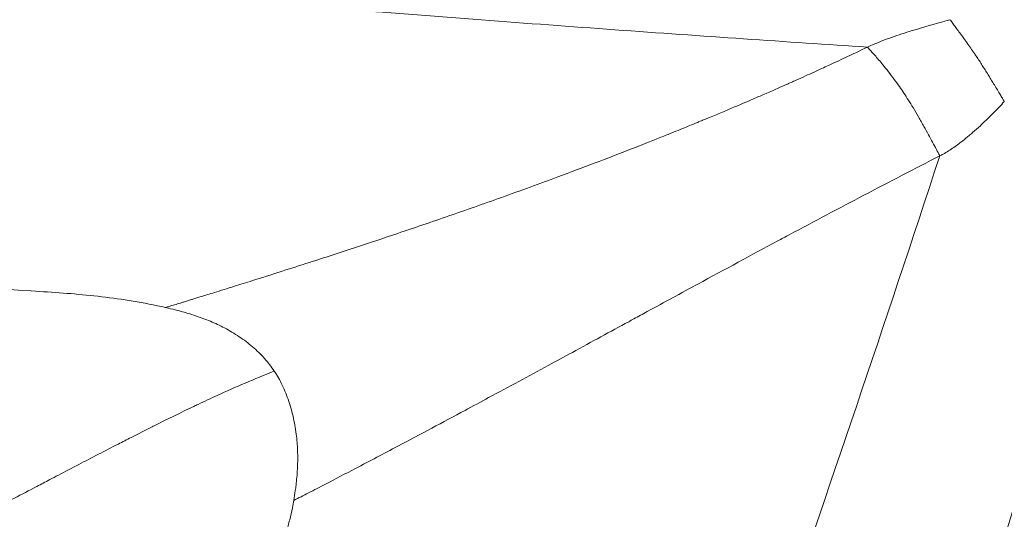
# Model space of a CAD drawing. Units: millimetres. Extents: x -490 to 22833, y 2 to 6349.
# Drawn here: x 1037 to 1043, y 2634 to 2637 of the extents above; entities that cross this region are included whole.
import ezdxf

# ---------------------------------------------------------------- set-up
doc = ezdxf.new("R2010")
doc.units = ezdxf.units.MM
doc.styles.get("Standard").update_dxf_attribs({"font": 'arial.ttf'})
doc.dimstyles.get("Standard").update_dxf_attribs({"dimtxt": 0.18, "dimasz": 0.18, "dimexe": 0.18, "dimexo": 0.0625, "dimgap": 0.09, "dimtad": 0, "dimtih": 1, "dimtoh": 1, "dimdec": 4, "dimzin": 0, "dimdsep": 46, "dimtxsty": 'Standard', "dimcen": 0.09, "dimadec": 0, "dimazin": 0, "dimtfac": 1, "dimtdec": 4, "dimtofl": 0, "dimtmove": 0, "dimatfit": 3, "dimfxl": 1, "dimtolj": 1, "dimtzin": 0, "dimarcsym": 0})

# ---------------------------------------------------------------- blocks, each defined once
blk = doc.blocks.new('*D2')
at = {"color": 0, "lineweight": -2, "transparency": 16777216}
for p, q in [((2.1756, 5869.0844), (2.1756, 5919.2644)), ((5600.521, 5869.0844), (5600.521, 5919.2644)), ((72.1756, 5919.0844), (5530.521, 5919.0844))]:
    blk.add_line(p, q, dxfattribs=at)
at = {"color": 0, "transparency": 16777216}
for points in [[(72.1756, 5930.7511), (72.1756, 5907.4178), (2.1756, 5919.0844)], [(5530.521, 5930.7511), (5530.521, 5907.4178), (5600.521, 5919.0844)]]:
    blk.add_solid(points, dxfattribs=at)
at = {"layer": 'Defpoints', "color": 0, "transparency": 16777216}
for p in [(5600.521, 5919.0844), (2.1756, 2795.9642), (5600.521, 829.3702)]:
    blk.add_point(p, dxfattribs=at)
at = {"color": 0, "transparency": 16777216, "insert": (2801.3483, 6152.2563), "char_height": 300, "attachment_point": 5}
blk.add_mtext('\\A1;560', dxfattribs=at)
blk = doc.blocks.new('*D3')
at = {"color": 0, "lineweight": -2, "transparency": 16777216}
for p, q in [((-9.71, 5864.629), (-59.89, 5864.629)), ((-59.71, 5794.629), (-59.71, 73.708)), ((-9.71, 3.708), (-59.89, 3.708))]:
    blk.add_line(p, q, dxfattribs=at)
at = {"color": 0, "transparency": 16777216}
for points in [[(-71.3766, 5794.629), (-48.0433, 5794.629), (-59.71, 5864.629)], [(-71.3766, 73.708), (-48.0433, 73.708), (-59.71, 3.708)]]:
    blk.add_solid(points, dxfattribs=at)
at = {"layer": 'Defpoints', "color": 0, "transparency": 16777216}
for p in [(1934.3161, 5864.629), (-59.71, 3.708), (2152.5751, 3.708)]:
    blk.add_point(p, dxfattribs=at)
at = {"color": 0, "transparency": 16777216, "insert": (-292.8819, 2934.1685), "char_height": 300, "attachment_point": 5, "rotation": 90}
blk.add_mtext('\\A1;585', dxfattribs=at)

msp = doc.modelspace()

# ---------------------------------------------------------------- linework, layer by layer
at = {"color": 0, "linetype": 'Continuous', "lineweight": 0}
msp.add_ellipse((1033.89292, 2661.36643), major_axis=(40.46054, -40.36171), ratio=0.3688004, start_param=0.0234297, end_param=3.1182108, dxfattribs=at)
at = {"color": 0, "linetype": 'Continuous', "lineweight": 0, "extrusion": (2.19734e-16, 3.52577e-17, -1)}
msp.add_ellipse((1033.88791, 2661.40514), major_axis=(-34.31694, 34.23418), ratio=0.3688274, start_param=-2.041234, end_param=-2.0411963, dxfattribs=at)
at = {"color": 0, "linetype": 'Continuous', "lineweight": 0}
for points, knots in [([(1005.64769, 2703.64756), (1006.9589, 2703.38913), (1008.33574, 2703.02844), (1011.19345, 2702.11227), (1012.67937, 2701.55505), (1015.73286, 2700.25525), (1017.3054, 2699.51115), (1020.51297, 2697.84894), (1022.15368, 2696.9277), (1025.4721, 2694.92668), (1027.15556, 2693.84377), (1030.53832, 2691.53382), (1032.24347, 2690.30295), (1035.64625, 2687.71538), (1037.34984, 2686.354), (1040.72402, 2683.52594), (1042.40058, 2682.05462), (1045.7006, 2679.02541), (1047.3297, 2677.46203), (1050.50956, 2674.27345), (1052.06601, 2672.64272), (1055.08047, 2669.34061), (1056.54381, 2667.66353), (1059.35295, 2664.29176), (1060.70345, 2662.59112), (1063.26623, 2659.19796), (1064.48328, 2657.49952), (1066.76521, 2654.13104), (1067.83363, 2652.45522), (1069.80217, 2649.1575), (1070.70577, 2647.52979), (1072.33262, 2644.3489), (1073.05876, 2642.79021), (1074.32193, 2639.7666), (1074.86057, 2638.2967), (1075.73943, 2635.47189), (1076.08139, 2634.11198), (1076.56185, 2631.52052), (1076.7005, 2630.28514), (1076.76901, 2627.95814), (1076.69904, 2626.86271), (1076.34152, 2624.82177), (1076.05506, 2623.8732), (1075.23886, 2622.11476), (1074.71329, 2621.30029), (1073.84071, 2620.34659), (1073.66841, 2620.17101), (1073.38684, 2619.90475), (1073.28893, 2619.81535), (1073.13037, 2619.67591), (1073.07539, 2619.62838), (1072.98578, 2619.55239), (1072.95449, 2619.52608), (1072.90297, 2619.48317), (1072.88475, 2619.46807), (1072.85729, 2619.4454), (1072.84939, 2619.43888), (1072.84111, 2619.43207)], [0, 0, 0, 0, 6.79965, 6.79965, 13.5964488, 13.5964488, 20.3780954, 20.3780954, 27.1572443, 27.1572443, 33.9236371, 33.9236371, 40.6863406, 40.6863406, 47.4475865, 47.4475865, 54.2008986, 54.2008986, 60.9587871, 60.9587871, 67.7107075, 67.7107075, 74.4637736, 74.4637736, 81.2210047, 81.2210047, 87.9745058, 87.9745058, 94.7370914, 94.7370914, 101.4990609, 101.4990609, 108.2671697, 108.2671697, 115.0464473, 115.0464473, 121.8289125, 121.8289125, 128.6278633, 128.6278633, 135.4308281, 135.4308281, 142.2352373, 142.2352373, 148.9773052, 148.9773052, 150.5198044, 150.5198044, 151.2957938, 151.2957938, 151.6870534, 151.6870534, 151.8855406, 151.8855406, 151.9872934, 151.9872934, 152.0263806, 152.0263806, 152.0263806, 152.0263806]), ([(1072.7916, 2619.39144), (1073.46022, 2619.93914), (1074.94292, 2621.63162), (1076.19661, 2625.43703), (1075.96509, 2631.13033), (1074.0771, 2637.94581), (1070.60518, 2645.62157), (1065.68276, 2653.86263), (1059.499, 2662.35229), (1052.29155, 2670.7643), (1044.33738, 2678.77538), (1035.94216, 2686.07768), (1027.42853, 2692.39058), (1019.12365, 2697.47147), (1011.34667, 2701.1251), (1006.7132, 2702.51573), (1004.57877, 2702.93641)], [0.07428032, 0.07428032, 0.07428032, 0.07428032, 0.09375, 0.125, 0.15625, 0.1875, 0.21875, 0.25, 0.28125, 0.3125, 0.34375, 0.375, 0.40625, 0.4375, 0.46875, 0.5, 0.5, 0.5, 0.5]), ([(1042.20114, 2636.61512), (1041.6673, 2636.64975), (1041.11269, 2636.68766), (1040.53699, 2636.72918), (1040.24914, 2636.74994), (1039.95601, 2636.7716), (1039.65757, 2636.79421), (1039.50835, 2636.80552), (1039.3578, 2636.81707), (1039.20592, 2636.82886), (1039.12997, 2636.83476), (1039.0537, 2636.84071), (1038.97709, 2636.84673), (1038.93878, 2636.84974), (1038.90039, 2636.85277), (1038.86192, 2636.85581), (1038.83307, 2636.85809), (1038.80417, 2636.86038), (1038.77522, 2636.86268), (1038.76557, 2636.86345), (1038.75392, 2636.86437), (1038.74626, 2636.86498), (1038.06694, 2636.91901), (1037.30236, 2636.98251), (1036.45027, 2637.05682), (1036.3796, 2637.06298), (1036.30832, 2637.06922), (1036.23644, 2637.07554), (1036.08002, 2637.08928), (1035.92075, 2637.10338), (1035.75861, 2637.11786), (1035.67754, 2637.1251), (1035.59575, 2637.13243), (1035.51325, 2637.13986), (1035.472, 2637.14357), (1035.43056, 2637.14731), (1035.38895, 2637.15107), (1035.36815, 2637.15295), (1035.3473, 2637.15484), (1035.3264, 2637.15673), (1035.31595, 2637.15768), (1035.3055, 2637.15862), (1035.29502, 2637.15957), (1035.28455, 2637.16052), (1035.27269, 2637.1616), (1035.26358, 2637.16243), (1034.97204, 2637.18889), (1034.68, 2637.21558), (1034.3875, 2637.24252), (1034.24125, 2637.256), (1034.09488, 2637.26953), (1033.94841, 2637.28314), (1033.87164, 2637.29027), (1033.79484, 2637.29743), (1033.718, 2637.3046), (1033.68489, 2637.30769), (1033.65178, 2637.31078), (1033.61866, 2637.31388), (1033.59116, 2637.31645), (1033.56366, 2637.31903), (1033.53616, 2637.32161), (1033.52699, 2637.32246), (1033.51939, 2637.32318), (1033.50866, 2637.32418), (1033.16523, 2637.35639), (1032.84633, 2637.38652), (1032.55221, 2637.41443), (1032.40515, 2637.42839), (1032.26429, 2637.44179), (1032.12965, 2637.45461), (1032.06232, 2637.46102), (1031.99656, 2637.46729), (1031.93235, 2637.47341), (1031.90025, 2637.47647), (1031.86853, 2637.47949), (1031.83721, 2637.48248), (1031.82155, 2637.48397), (1031.80598, 2637.48546), (1031.79052, 2637.48693), (1031.77892, 2637.48804), (1031.76737, 2637.48914), (1031.75588, 2637.49023), (1031.75205, 2637.4906), (1031.74935, 2637.49086), (1031.74441, 2637.49133), (1031.42824, 2637.52148), (1031.12232, 2637.55069), (1030.82677, 2637.5789), (1030.679, 2637.593), (1030.53381, 2637.60686), (1030.39124, 2637.62045), (1030.31995, 2637.62725), (1030.24931, 2637.63398), (1030.17933, 2637.64064), (1030.14434, 2637.64398), (1030.10951, 2637.64729), (1030.07484, 2637.65059), (1030.05751, 2637.65224), (1030.04022, 2637.65389), (1030.02297, 2637.65553), (1030.00571, 2637.65717), (1029.99033, 2637.65863), (1029.97134, 2637.66044), (1029.81938, 2637.6749), (1029.66926, 2637.68915), (1029.521, 2637.70321), (1029.44686, 2637.71024), (1029.37319, 2637.71722), (1029.29999, 2637.72414), (1029.26339, 2637.7276), (1029.2269, 2637.73105), (1029.19053, 2637.73449), (1029.15644, 2637.73771), (1029.12244, 2637.74093), (1029.08855, 2637.74413), (1029.07448, 2637.74545), (1029.04008, 2637.7487), (1029.0135, 2637.75121), (1028.56863, 2637.79325), (1028.30346, 2637.81855), (1028.21867, 2637.8259), (1028.20357, 2637.82721), (1028.19419, 2637.82795), (1028.19052, 2637.82813)], [0, 0, 0, 0, 0.125, 0.125, 0.125, 0.1875, 0.1875, 0.1875, 0.21875, 0.21875, 0.21875, 0.234375, 0.234375, 0.234375, 0.2421875, 0.2421875, 0.2421875, 0.24804688, 0.24804688, 0.24804688, 0.25, 0.25, 0.25, 0.42313902, 0.42313902, 0.42313902, 0.4375, 0.4375, 0.4375, 0.46875, 0.46875, 0.46875, 0.484375, 0.484375, 0.484375, 0.4921875, 0.4921875, 0.4921875, 0.49609375, 0.49609375, 0.49609375, 0.49804688, 0.49804688, 0.49804688, 0.5, 0.5, 0.5, 0.5625, 0.5625, 0.5625, 0.59375, 0.59375, 0.59375, 0.61012908, 0.61012908, 0.61012908, 0.6171875, 0.6171875, 0.6171875, 0.62304688, 0.62304688, 0.62304688, 0.625, 0.625, 0.625, 0.6875, 0.6875, 0.6875, 0.71875, 0.71875, 0.71875, 0.734375, 0.734375, 0.734375, 0.7421875, 0.7421875, 0.7421875, 0.74609375, 0.74609375, 0.74609375, 0.74902344, 0.74902344, 0.74902344, 0.75, 0.75, 0.75, 0.8125, 0.8125, 0.8125, 0.84375, 0.84375, 0.84375, 0.859375, 0.859375, 0.859375, 0.8671875, 0.8671875, 0.8671875, 0.87109375, 0.87109375, 0.87109375, 0.875, 0.875, 0.875, 0.90625, 0.90625, 0.90625, 0.921875, 0.921875, 0.921875, 0.9296875, 0.9296875, 0.9296875, 0.93701172, 0.93701172, 0.93701172, 0.94005126, 0.94005126, 0.94005126, 0.99093764, 0.99093764, 0.99093764, 0.99999953, 0.99999953, 0.99999953, 0.99999953]), ([(1042.74391, 2636.79568), (1042.67061, 2636.77554), (1042.59701, 2636.75462), (1042.50772, 2636.72744), (1042.49272, 2636.72281), (1042.43282, 2636.704), (1042.38763, 2636.68908), (1042.29599, 2636.65622), (1042.24955, 2636.63827), (1042.20114, 2636.61512)], [0.0000007, 0.0000007, 0.0000007, 0.0000007, 0.41613334, 0.41613334, 0.50000035, 0.50000035, 0.75000018, 0.75000018, 1, 1, 1, 1]), ([(1042.74391, 2636.79568), (1042.75034, 2636.78721), (1042.75661, 2636.77893), (1042.76276, 2636.77078), (1042.76609, 2636.76637), (1042.76938, 2636.76199), (1042.77264, 2636.75765), (1042.77926, 2636.74884), (1042.78574, 2636.74016), (1042.7921, 2636.7316), (1042.79971, 2636.72135), (1042.80714, 2636.71127), (1042.81439, 2636.70138), (1042.82389, 2636.68843), (1042.83308, 2636.67578), (1042.84194, 2636.66347), (1042.86031, 2636.63797), (1042.8773, 2636.61389), (1042.89272, 2636.59148), (1042.90183, 2636.57822), (1042.9104, 2636.56556), (1042.91838, 2636.55355)], [0.00000001, 0.00000001, 0.00000001, 0.00000001, 0.08807591, 0.08807591, 0.08807591, 0.13574227, 0.13574227, 0.13574227, 0.23249117, 0.23249117, 0.23249117, 0.34832418, 0.34832418, 0.34832418, 0.5, 0.5, 0.5, 0.81417846, 0.81417846, 0.81417846, 1, 1, 1, 1]), ([(1042.20114, 2636.61512), (1042.2011, 2636.6151), (1042.19472, 2636.61204), (1042.16902, 2636.59976), (1042.14964, 2636.59051), (1042.10772, 2636.57065), (1042.08922, 2636.56192), (1042.03358, 2636.53577), (1041.99214, 2636.51642), (1041.93002, 2636.48776), (1041.91574, 2636.48118), (1041.86731, 2636.45897), (1041.83084, 2636.44235), (1041.77177, 2636.41567), (1041.75135, 2636.40649), (1041.71961, 2636.39227), (1041.70885, 2636.38746), (1041.69243, 2636.38014), (1041.68415, 2636.37646), (1041.67577, 2636.37273), (1041.67016, 2636.37024), (1041.66548, 2636.36816), (1041.62078, 2636.34832), (1041.56986, 2636.32589), (1041.48717, 2636.28995), (1041.46148, 2636.27883), (1041.38875, 2636.24753), (1041.33929, 2636.22642), (1041.2594, 2636.19269), (1041.23182, 2636.1811), (1041.189, 2636.16321), (1041.17449, 2636.15717), (1041.15237, 2636.14797), (1041.13935, 2636.14257), (1041.12615, 2636.13711), (1041.11857, 2636.13397), (1041.11479, 2636.13241), (1041.1136, 2636.13192), (1041.10481, 2636.12828), (1041.07248, 2636.11497), (1041.04942, 2636.10549), (1040.98855, 2636.08062), (1040.95057, 2636.06518), (1040.88173, 2636.03744), (1040.85635, 2636.02726), (1040.77423, 2635.99447), (1040.71141, 2635.96959), (1040.56886, 2635.9139), (1040.48901, 2635.88304), (1040.32645, 2635.82118), (1040.24618, 2635.79098), (1040.10195, 2635.73747), (1040.04131, 2635.71517), (1039.85147, 2635.64602), (1039.72941, 2635.60243), (1039.5547, 2635.54097), (1039.49854, 2635.52138), (1039.3264, 2635.46173), (1039.21437, 2635.42353), (1039.01254, 2635.35555), (1038.92165, 2635.32529), (1038.72446, 2635.26026), (1038.62088, 2635.22654), (1038.46036, 2635.17475), (1038.39945, 2635.15524), (1038.27293, 2635.1149), (1038.20866, 2635.09456), (1038.10724, 2635.06261), (1038.06771, 2635.05021), (1037.9831, 2635.02376), (1037.93944, 2635.01017), (1037.86781, 2634.98795), (1037.83848, 2634.97888), (1037.79221, 2634.96459), (1037.77413, 2634.95901), (1037.75428, 2634.95289), (1037.7514, 2634.95201), (1037.72951, 2634.94526), (1037.71198, 2634.93986), (1037.69213, 2634.93374), (1037.68839, 2634.93259), (1037.67064, 2634.92712), (1037.65786, 2634.92317), (1037.63288, 2634.91547), (1037.62126, 2634.91189), (1037.5998, 2634.90528), (1037.591, 2634.90256), (1037.58117, 2634.89953), (1037.57862, 2634.89875), (1037.57759, 2634.89843)], [0, 0, 0, 0, 0.02379086, 0.02379086, 0.04772699, 0.04772699, 0.0625, 0.0625, 0.08684637, 0.08684637, 0.09375, 0.09375, 0.109375, 0.109375, 0.1171875, 0.1171875, 0.12109375, 0.12109375, 0.12304687, 0.12402344, 0.12402344, 0.125, 0.125, 0.16904992, 0.16904992, 0.1875, 0.1875, 0.21875, 0.21875, 0.234375, 0.234375, 0.2421875, 0.2421875, 0.24609375, 0.24902344, 0.24902344, 0.25, 0.25, 0.28624037, 0.28624037, 0.3213091, 0.3213091, 0.3567519, 0.3567519, 0.375, 0.375, 0.41148132, 0.41148132, 0.44825043, 0.44825043, 0.47921544, 0.47921544, 0.5, 0.5, 0.54146379, 0.54146379, 0.56167865, 0.56167865, 0.60468193, 0.60468193, 0.64297569, 0.64297569, 0.69188051, 0.69188051, 0.72436158, 0.72436158, 0.76307137, 0.76307137, 0.79020705, 0.79020705, 0.82475523, 0.82475523, 0.85211974, 0.85211974, 0.87164021, 0.87164021, 0.875, 0.875, 0.89747387, 0.89747387, 0.90285222, 0.90285222, 0.92357191, 0.92357191, 0.9482405, 0.9482405, 0.97856478, 0.97856478, 1, 1, 1, 1]), ([(1042.67707, 2635.89817), (1042.66961, 2635.91232), (1042.66216, 2635.92647), (1042.64646, 2635.95617), (1042.6382, 2635.97174), (1042.62101, 2636.00392), (1042.61207, 2636.02054), (1042.59308, 2636.05546), (1042.58301, 2636.07377), (1042.56102, 2636.11316), (1042.54906, 2636.13424), (1042.52499, 2636.17573), (1042.5129, 2636.19615), (1042.49059, 2636.23291), (1042.4804, 2636.24936), (1042.46033, 2636.28102), (1042.45046, 2636.29624), (1042.43079, 2636.32587), (1042.42098, 2636.3403), (1042.39979, 2636.37073), (1042.3884, 2636.38663), (1042.36408, 2636.4197), (1042.35116, 2636.43671), (1042.32629, 2636.46857), (1042.31432, 2636.48348), (1042.29294, 2636.50952), (1042.28347, 2636.52083), (1042.26535, 2636.54214), (1042.25668, 2636.55218), (1042.24016, 2636.57113), (1042.23229, 2636.58006), (1042.21666, 2636.5977), (1042.2089, 2636.60641), (1042.20114, 2636.61512)], [0, 0, 0, 0, 0.0514276, 0.0514276, 0.1074992, 0.1074992, 0.1666766, 0.1666766, 0.2313006, 0.2313006, 0.3057935, 0.3057935, 0.379385, 0.379385, 0.4407883, 0.4407883, 0.5, 0.5, 0.5587105, 0.5587105, 0.6269018, 0.6269018, 0.7049054, 0.7049054, 0.7786791, 0.7786791, 0.8387027, 0.8387027, 0.8951142, 0.8951142, 0.9475571, 0.9475571, 1, 1, 1, 1]), ([(1042.91838, 2636.55355), (1042.92442, 2636.54445), (1042.93077, 2636.53474), (1042.93749, 2636.52434), (1042.94356, 2636.51495), (1042.94993, 2636.50499), (1042.95662, 2636.49442), (1042.9626, 2636.48498), (1042.96884, 2636.47506), (1042.97534, 2636.46465), (1042.98177, 2636.45435), (1042.98846, 2636.44357), (1042.99537, 2636.43236), (1043.00118, 2636.42295), (1043.00717, 2636.41324), (1043.01336, 2636.40317), (1043.01925, 2636.39357), (1043.02533, 2636.38365), (1043.03159, 2636.37339), (1043.03816, 2636.3626), (1043.04495, 2636.35144), (1043.0519, 2636.33992), (1043.05799, 2636.32986), (1043.0642, 2636.31953), (1043.07052, 2636.30899), (1043.0756, 2636.3005), (1043.08076, 2636.29188), (1043.08598, 2636.28312), (1043.09001, 2636.27636), (1043.09409, 2636.26951), (1043.09823, 2636.26257), (1043.09944, 2636.26053), (1043.10066, 2636.25848), (1043.10189, 2636.25642)], [0.00000001, 0.00000001, 0.00000001, 0.00000001, 0.14265361, 0.14265361, 0.14265361, 0.27137726, 0.27137726, 0.27137726, 0.38629231, 0.38629231, 0.38629231, 0.5, 0.5, 0.5, 0.59551533, 0.59551533, 0.59551533, 0.68648064, 0.68648064, 0.68648064, 0.78203841, 0.78203841, 0.78203841, 0.86557718, 0.86557718, 0.86557718, 0.93278859, 0.93278859, 0.93278859, 0.98473872, 0.98473872, 0.98473872, 0.99999998, 0.99999998, 0.99999998, 0.99999998]), ([(1043.10189, 2636.25642), (1043.07858, 2636.23113), (1043.05577, 2636.20708), (1043.00964, 2636.15998), (1042.98639, 2636.13708), (1042.95714, 2636.1093), (1042.9506, 2636.10316), (1042.92674, 2636.08101), (1042.90974, 2636.0657), (1042.88529, 2636.04446), (1042.87759, 2636.03789), (1042.85606, 2636.01983), (1042.84239, 2636.00876), (1042.82018, 2635.99133), (1042.81148, 2635.98467), (1042.79146, 2635.96967), (1042.78023, 2635.96153), (1042.7576, 2635.94579), (1042.7462, 2635.93824), (1042.72266, 2635.92343), (1042.71054, 2635.91628), (1042.69138, 2635.90564), (1042.68416, 2635.9018), (1042.67707, 2635.89817)], [0, 0, 0, 0, 0.139304, 0.139304, 0.2876835, 0.2876835, 0.3307932, 0.3307932, 0.4462262, 0.4462262, 0.5, 0.5, 0.5981472, 0.5981472, 0.6626765, 0.6626765, 0.7488932, 0.7488932, 0.8392374, 0.8392374, 0.9385692, 0.9385692, 1, 1, 1, 1]), ([(1043.90366, 2636.15198), (1043.8567, 2635.97323), (1043.80799, 2635.79143), (1043.75409, 2635.59418), (1043.75068, 2635.58174), (1043.65246, 2635.2233), (1043.55134, 2634.86679), (1043.43467, 2634.47072), (1043.42599, 2634.44135), (1043.34024, 2634.15189), (1043.25974, 2633.88677), (1043.12875, 2633.4663), (1043.08077, 2633.3144), (1043.01249, 2633.10126), (1042.99319, 2633.04131), (1042.96815, 2632.96401), (1042.96259, 2632.94686), (1042.94443, 2632.89096), (1042.9207, 2632.81815), (1042.89671, 2632.745), (1042.88385, 2632.70591), (1042.88165, 2632.69924), (1042.83202, 2632.54853), (1042.779, 2632.38954), (1042.68142, 2632.10144), (1042.63929, 2631.97822), (1042.53068, 2631.664), (1042.4617, 2631.46719), (1042.3585, 2631.17762), (1042.32856, 2631.09411), (1042.22716, 2630.8131), (1042.15225, 2630.60837), (1042.06867, 2630.3836), (1042.06446, 2630.37228), (1042.03743, 2630.29971), (1042.01426, 2630.23775), (1041.95292, 2630.07453), (1041.91418, 2629.97215), (1041.84222, 2629.78339), (1041.80934, 2629.69764), (1041.75903, 2629.56725), (1041.7421, 2629.52349), (1041.71645, 2629.45741), (1041.70786, 2629.43531), (1041.69083, 2629.39159), (1041.68283, 2629.37106), (1041.67372, 2629.34773), (1041.67346, 2629.34706), (1041.58715, 2629.12607), (1041.50358, 2628.91519), (1041.39773, 2628.65123), (1041.37296, 2628.58973), (1041.2651, 2628.32276), (1041.18485, 2628.12672), (1041.07648, 2627.86472), (1041.04556, 2627.79032), (1040.97208, 2627.61423), (1040.93011, 2627.51427), (1040.81357, 2627.23827), (1040.74197, 2627.07053), (1040.64146, 2626.83691), (1040.60924, 2626.76234), (1040.53116, 2626.58226), (1040.4867, 2626.48033), (1040.42474, 2626.33886), (1040.40524, 2626.29446), (1040.38555, 2626.24968), (1040.38475, 2626.24786), (1040.37414, 2626.22372), (1040.36448, 2626.20179), (1040.35024, 2626.16948), (1040.34142, 2626.14947), (1040.33275, 2626.12981), (1040.32816, 2626.11941), (1040.328, 2626.11906), (1040.26875, 2625.98481), (1040.21086, 2625.85447), (1040.09427, 2625.59353), (1040.0356, 2625.46301), (1039.91794, 2625.20271), (1039.85897, 2625.07299), (1039.74073, 2624.8143), (1039.6815, 2624.6854), (1039.57289, 2624.45025), (1039.52336, 2624.34348), (1039.43426, 2624.15217), (1039.39455, 2624.06718), (1039.32514, 2623.91908), (1039.29531, 2623.85559), (1039.23563, 2623.72883), (1039.20577, 2623.66557), (1039.15107, 2623.54991), (1039.12617, 2623.49736), (1039.08138, 2623.40302), (1039.06145, 2623.36109), (1039.02661, 2623.2879), (1039.01166, 2623.25652), (1038.98426, 2623.19909), (1038.9718, 2623.17299), (1038.94938, 2623.12607), (1038.93941, 2623.10522), (1038.92447, 2623.074), (1038.91949, 2623.06358), (1038.91182, 2623.04756), (1038.90894, 2623.04155), (1038.90587, 2623.03513), (1038.90548, 2623.03432), (1038.90529, 2623.03392)], [0, 0, 0, 0, 0.0425882, 0.0425882, 0.0454523, 0.0454523, 0.125, 0.125, 0.1313555, 0.1313555, 0.1875, 0.1875, 0.21875, 0.21875, 0.2309128, 0.2309128, 0.234375, 0.234375, 0.2421875, 0.2490234, 0.2490234, 0.25, 0.25, 0.2964458, 0.2964458, 0.328587, 0.328587, 0.375, 0.375, 0.3932756, 0.3932756, 0.4352783, 0.4352783, 0.4375, 0.4375, 0.4494967, 0.4494967, 0.46875, 0.46875, 0.484375, 0.484375, 0.4921875, 0.4921875, 0.4960937, 0.4960937, 0.499889, 0.499889, 0.5, 0.5, 0.5366765, 0.5366765, 0.5480312, 0.5480312, 0.5866815, 0.5866815, 0.6025042, 0.6025042, 0.625, 0.625, 0.6667947, 0.6667947, 0.6875, 0.6875, 0.71875, 0.71875, 0.7337401, 0.7337401, 0.734375, 0.734375, 0.7421875, 0.7421875, 0.7460937, 0.7495117, 0.7495117, 0.75, 0.75, 0.77865, 0.77865, 0.8080965, 0.8080965, 0.8381701, 0.8381701, 0.8689142, 0.8689142, 0.8950812, 0.8950812, 0.9163952, 0.9163952, 0.9326139, 0.9326139, 0.9490415, 0.9490415, 0.9628967, 0.9628967, 0.974093, 0.974093, 0.9825575, 0.9825575, 0.9896564, 0.9896564, 0.9953654, 0.9953654, 0.9982301, 0.9982301, 0.9997767, 0.9998884, 1, 1, 1, 1]), ([(1042.67707, 2635.89816), (1042.31373, 2634.79129), (1041.94411, 2633.6967), (1041.56768, 2632.6146), (1041.32599, 2631.91984), (1041.08131, 2631.23025), (1040.83211, 2630.54643), (1040.82501, 2630.52694), (1040.8179, 2630.50746), (1040.81079, 2630.48798), (1040.69091, 2630.15951), (1040.56996, 2629.8324), (1040.44777, 2629.50678), (1040.43545, 2629.47395), (1040.42312, 2629.44114), (1040.41077, 2629.40834), (1040.23596, 2628.94392), (1040.05853, 2628.48255), (1039.87791, 2628.02493), (1039.6485, 2627.44367), (1039.41393, 2626.86845), (1039.17266, 2626.30096), (1038.95705, 2625.79382), (1038.73608, 2625.2928), (1038.50875, 2624.79919), (1038.39508, 2624.55239), (1038.27982, 2624.30743), (1038.16284, 2624.06454), (1038.04586, 2623.82164), (1037.92624, 2623.57972), (1037.80658, 2623.34218)], [0, 0, 0, 0, 0.25, 0.25, 0.25, 0.4105106, 0.4105106, 0.4105106, 0.4150856, 0.4150856, 0.4150856, 0.49222315, 0.49222315, 0.49222315, 0.5, 0.5, 0.5, 0.61012347, 0.61012347, 0.61012347, 0.75, 0.75, 0.75, 0.875, 0.875, 0.875, 0.9375, 0.9375, 0.9375, 0.99999996, 0.99999996, 0.99999996, 0.99999996]), ([(1042.67707, 2635.89816), (1042.51313, 2635.81422), (1042.34662, 2635.72779), (1042.01588, 2635.55415), (1041.85191, 2635.46716), (1041.65995, 2635.36447), (1041.63452, 2635.35085), (1041.43636, 2635.2446), (1041.26089, 2635.14977), (1040.97243, 2634.99318), (1040.86131, 2634.9327), (1040.71998, 2634.85567), (1040.69088, 2634.83981), (1040.65033, 2634.8177), (1040.63767, 2634.81079), (1040.50757, 2634.7399), (1040.38377, 2634.67244), (1040.2042, 2634.57479), (1040.15121, 2634.546), (1039.96975, 2634.4475), (1039.83874, 2634.37656), (1039.65363, 2634.27679), (1039.60173, 2634.24886), (1039.40456, 2634.143), (1039.25689, 2634.06415), (1039.01461, 2633.93588), (1038.92152, 2633.88684), (1038.76278, 2633.80365), (1038.69744, 2633.76953), (1038.5941, 2633.71582), (1038.55645, 2633.6963), (1038.48617, 2633.66017), (1038.45384, 2633.64365), (1038.42149, 2633.62715)], [0, 0, 0, 0, 0.1279178, 0.1279178, 0.25, 0.25, 0.2685882, 0.2685882, 0.394517, 0.394517, 0.47213, 0.47213, 0.4921875, 0.4921875, 0.5, 0.5, 0.5927114, 0.5927114, 0.6309309, 0.6309309, 0.7222798, 0.7222798, 0.7575006, 0.7575006, 0.8551735, 0.8551735, 0.9151528, 0.9151528, 0.9568009, 0.9568009, 0.9805072, 0.9805072, 1, 1, 1, 1]), ([(1036.74811, 2635.00459), (1036.74806, 2635.00459), (1036.74802, 2635.00459), (1036.14242, 2635.03992), (1034.89547, 2635.11453), (1032.93867, 2635.23863), (1030.92833, 2635.37279), (1029.58232, 2635.46953), (1028.91525, 2635.51898)], [0, 0, 0, 0, 0.0000103, 0.0000103, 0.2500123, 0.5000143, 0.7500163, 1, 1, 1, 1]), ([(1037.57759, 2634.89843), (1037.43147, 2634.93241), (1037.29305, 2634.9539), (1037.01961, 2634.98544), (1036.8858, 2634.99656), (1036.74811, 2635.00459)], [0.00000325, 0.00000325, 0.00000325, 0.00000325, 0.50000163, 0.50000163, 1, 1, 1, 1]), ([(1038.29298, 2634.47989), (1038.27358, 2634.509), (1038.25218, 2634.53647), (1038.20447, 2634.59002), (1038.17792, 2634.61586), (1038.12201, 2634.66388), (1038.09264, 2634.68606), (1038.03098, 2634.72751), (1037.99863, 2634.74665), (1037.93502, 2634.78004), (1037.90381, 2634.79452), (1037.8398, 2634.82121), (1037.80696, 2634.83332), (1037.74116, 2634.8552), (1037.7082, 2634.86499), (1037.66393, 2634.87703), (1037.6525, 2634.88004), (1037.61981, 2634.8884), (1037.59862, 2634.89353), (1037.57759, 2634.89843)], [0, 0, 0, 0, 0.1176256, 0.1176256, 0.2436774, 0.2436774, 0.3697338, 0.3697338, 0.5, 0.5, 0.6218395, 0.6218395, 0.7478905, 0.7478905, 0.8739412, 0.8739412, 0.9179185, 0.9179185, 1, 1, 1, 1]), ([(1038.29284, 2634.47984), (1038.16224, 2634.42821), (1038.03847, 2634.37462), (1037.91753, 2634.31932), (1037.87495, 2634.29984), (1037.83275, 2634.28017), (1037.79085, 2634.26033), (1037.78131, 2634.25581), (1037.77178, 2634.25127), (1037.76226, 2634.24674), (1037.67392, 2634.2046), (1037.58685, 2634.16173), (1037.50088, 2634.11863), (1037.49716, 2634.11676), (1037.49345, 2634.1149), (1037.48973, 2634.11304), (1037.44279, 2634.08946), (1037.39619, 2634.06584), (1037.35002, 2634.04226), (1037.32183, 2634.02787), (1037.2938, 2634.0135), (1037.26595, 2633.99917), (1037.2216, 2633.97635), (1037.17771, 2633.95364), (1037.1344, 2633.93116), (1037.09084, 2633.90855), (1037.04786, 2633.88618), (1037.00561, 2633.86414), (1036.95981, 2633.84025), (1036.91486, 2633.81676), (1036.87095, 2633.7938), (1036.85186, 2633.78381), (1036.83297, 2633.77393), (1036.8143, 2633.76416), (1036.78566, 2633.74918), (1036.75753, 2633.73446), (1036.72997, 2633.72004), (1036.67863, 2633.69317), (1036.62925, 2633.66735), (1036.58224, 2633.64278), (1036.53065, 2633.61582), (1036.48191, 2633.59038), (1036.43652, 2633.56671), (1036.43335, 2633.56506), (1036.4302, 2633.56342), (1036.42707, 2633.56178)], [0.00006549, 0.00006549, 0.00006549, 0.00006549, 0.17456568, 0.17456568, 0.17456568, 0.23600148, 0.23600148, 0.23600148, 0.25, 0.25, 0.25, 0.37995812, 0.37995812, 0.37995812, 0.38557936, 0.38557936, 0.38557936, 0.45663171, 0.45663171, 0.45663171, 0.5, 0.5, 0.5, 0.56906668, 0.56906668, 0.56906668, 0.63852506, 0.63852506, 0.63852506, 0.71382901, 0.71382901, 0.71382901, 0.74656358, 0.74656358, 0.74656358, 0.79676223, 0.79676223, 0.79676223, 0.89025654, 0.89025654, 0.89025654, 0.99283986, 0.99283986, 0.99283986, 1, 1, 1, 1]), ([(1038.42149, 2633.62715), (1038.42522, 2633.64829), (1038.42867, 2633.66985), (1038.43341, 2633.70357), (1038.43497, 2633.71548), (1038.44051, 2633.7618), (1038.44365, 2633.79695), (1038.44739, 2633.86856), (1038.44798, 2633.90503), (1038.44602, 2633.97773), (1038.44358, 2634.01392), (1038.43488, 2634.08947), (1038.42836, 2634.12889), (1038.41138, 2634.2059), (1038.40105, 2634.24352), (1038.37626, 2634.31708), (1038.3618, 2634.35301), (1038.32968, 2634.41971), (1038.3123, 2634.45067), (1038.29298, 2634.47989)], [0.00000371, 0.00000371, 0.00000371, 0.00000371, 0.08197465, 0.08197465, 0.12605924, 0.12605924, 0.25210964, 0.25210964, 0.37816055, 0.37816055, 0.50000185, 0.50000185, 0.63026619, 0.63026619, 0.7563226, 0.7563226, 0.88237437, 0.88237437, 1, 1, 1, 1]), ([(1038.42149, 2633.62715), (1038.41866, 2633.61119), (1038.4156, 2633.59504), (1038.40707, 2633.55294), (1038.40123, 2633.52675), (1038.38824, 2633.47373), (1038.38109, 2633.4469), (1038.36543, 2633.39256), (1038.35692, 2633.36504), (1038.34626, 2633.33277), (1038.34476, 2633.32827), (1038.33401, 2633.29633), (1038.32413, 2633.26863), (1038.31252, 2633.23756), (1038.31135, 2633.23447), (1038.29633, 2633.19469), (1038.28148, 2633.15753), (1038.25645, 2633.09826), (1038.24694, 2633.07639), (1038.22384, 2633.02481), (1038.20999, 2632.99499), (1038.19115, 2632.9559), (1038.18679, 2632.94695), (1038.17367, 2632.92027), (1038.16473, 2632.90244), (1038.15552, 2632.88442)], [0, 0, 0, 0, 0.0716324, 0.0716324, 0.1849504, 0.1849504, 0.2982684, 0.2982684, 0.4119425, 0.4119425, 0.4302937, 0.4302937, 0.5421955, 0.5421955, 0.5545469, 0.5545469, 0.7009688, 0.7009688, 0.785715, 0.785715, 0.8998389, 0.8998389, 0.9335765, 0.9335765, 1, 1, 1, 1])]:
    msp.add_open_spline(points, degree=3, knots=knots, dxfattribs=at)

# ---------------------------------------------------------------- dimensions: what is measured, and where the dimension line sits
dim = msp.add_linear_dim(base=(5600.52102, 5919.08445), p1=(2.17556, 2795.96417), p2=(5600.52102, 829.37017), text='560', dimstyle='Standard', override={"dimtxt": 300, "dimasz": 70, "dimgap": 80, "dimtad": 2, "dimtih": 0, "dimtoh": 0, "dimfxl": 50, "dimfxlon": 1})
dim.commit()
dim.dimension.update_dxf_attribs({"geometry": '*D2', "text_midpoint": (2801.34829, 6152.25634)})
dim = msp.add_linear_dim(base=(-59.70997, 3.70797), p1=(1934.31608, 5864.62898), p2=(2152.57513, 3.70797), angle=90, text='585', dimstyle='Standard', override={"dimtxt": 300, "dimasz": 70, "dimgap": 80, "dimtad": 2, "dimtih": 0, "dimtoh": 0, "dimfxl": 50, "dimfxlon": 1})
dim.commit()
dim.dimension.update_dxf_attribs({"geometry": '*D3', "text_midpoint": (-292.88186, 2934.16847)})

doc.saveas('drawing.dxf')
